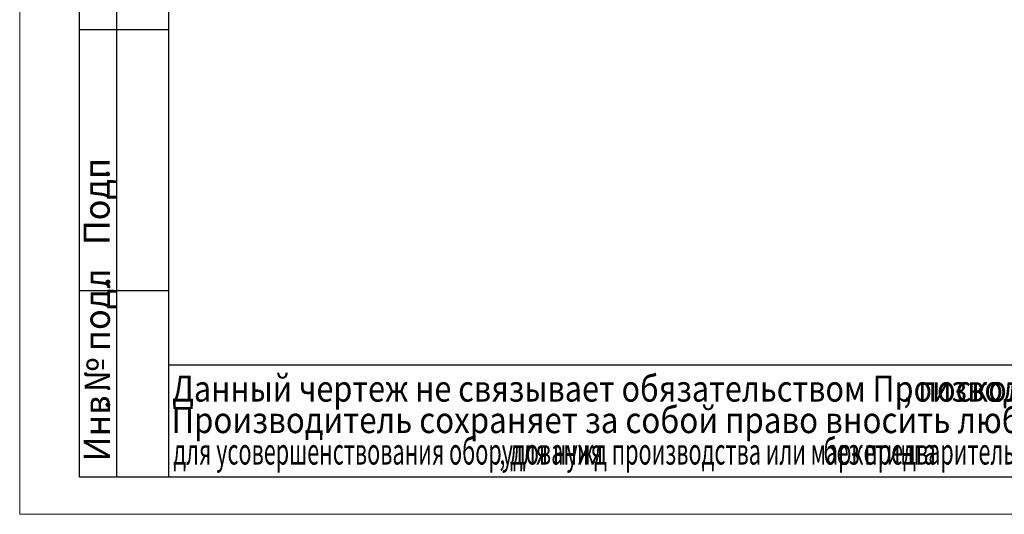
# Model space of a CAD drawing. Units: millimetres. Extents: x 0 to 16908, y -6 to 11880.
# Drawn here: x 0 to 5277, y 0 to 2654 of the extents above; entities that cross this region are included whole.
import ezdxf

# ---------------------------------------------------------------- set-up
doc = ezdxf.new("R2010")
doc.units = ezdxf.units.MM
doc.linetypes.add('K5LT_BASIC', pattern=[0])
doc.linetypes.add('K5LT_THIN', pattern=[0])
for name, color, linetype, true_color in [('C', 4, 'Continuous', 0x00ffff), ('FOR', 7, 'Continuous', 0xffffff), ('G', 3, 'Continuous', 0x00ff00)]:
    doc.layers.add(name, color=color, linetype=linetype, true_color=true_color)
doc.styles.add('KTEXTSTYLE', font='GOST_A.TTF', dxfattribs={"width": 0.96, "height": 5})
pattern_1 = [(45, (0, 0), (-0.3535534, 0.3535534), [])]

msp = doc.modelspace()

# ---------------------------------------------------------------- hatches: boundary and pattern name
at = {"layer": 'FOR'}
h = msp.add_hatch(dxfattribs=at)
h.set_pattern_fill('', angle=45, style=0, pattern_type=0)
h.set_pattern_definition(pattern_1)
h.paths.add_polyline_path([(359.3, 126), (359.1, 126.2), (357.3, 124.4), (357.5, 124.2)])
h = msp.add_hatch(dxfattribs=at)
h.set_pattern_fill('', angle=45, style=0, pattern_type=0)
h.set_pattern_definition(pattern_1)
h.paths.add_polyline_path([(298.7, 65.9), (298.9, 65.7), (300.7, 67.5), (300.5, 67.7)])

# ---------------------------------------------------------------- linework, layer by layer
at = {"layer": 'C', "color": 7, "linetype": 'K5LT_THIN', "lineweight": 18}
for p, q in [((800, 800), (9200, 800)), ((800, 200), (800, 800)), ((800, 200), (9200, 200))]:
    msp.add_line(p, q, dxfattribs=at)
at = {"layer": 'FOR', "color": 7, "linetype": 'K5LT_THIN', "lineweight": 18}
for p, q in [((0, 0), (0, 11880)), ((16800, 0), (0, 0))]:
    msp.add_line(p, q, dxfattribs=at)
at = {"layer": 'FOR', "color": 150, "linetype": 'K5LT_BASIC', "lineweight": 30, "true_color": 0x0080ff}
for p, q in [((800, 200), (800, 11680)), ((320, 200), (320, 6000)), ((520, 200), (520, 6000)), ((800, 2600), (320, 2600)), ((800, 1200), (320, 1200)), ((800, 200), (320, 200)), ((16600, 200), (800, 200))]:
    msp.add_line(p, q, dxfattribs=at)
at = {"layer": 'G', "color": 150, "linetype": 'K5LT_BASIC', "lineweight": 30, "true_color": 0x0080ff}
msp.add_line((9200, 800), (800, 800), dxfattribs=at)

# ---------------------------------------------------------------- texts
at = {"layer": 'C', "color": 7, "style": 'KTEXTSTYLE', "oblique": 15}
for s, width, p in [('Данный чертеж не связывает обязательством Производителя', 0.859, (816.9, 604.6)), ('поскольку основные характеристики оборудования остаются неизменными', 0.859, (4815.3, 604.6)), ('Производитель сохраняет за собой право вносить любые модификации в узлы', 0.878, (813.5, 435.8)), (', ', 0.859, (4735.5, 604.6)), ('для усовершенствования оборудования', 0.606, (823.4, 267)), ('без предварительного уведомления и без обязательства обновления чертежей во время внесения модификаций', 0.606, (4308, 267)), ('для нужд производства или маркетинга', 0.606, (2628, 267)), (', ', 0.606, (2571, 267))]:
    msp.add_text(s, height=140, dxfattribs=dict(at, width=width)).set_placement(p)
at = {"layer": 'FOR', "color": 7, "style": 'KTEXTSTYLE', "oblique": 15, "width": 0.965}
for s, p in [('Подп', (482.2, 1444.4)), ('. ', (482.2, 1800.7)), ('подл', (483.6, 875)), ('.', (483.6, 1221.5)), ('. № ', (483.6, 562.2)), ('Инв', (483.6, 282.9))]:
    msp.add_text(s, height=140, rotation=90, dxfattribs=at).set_placement(p)

doc.saveas('drawing.dxf')
